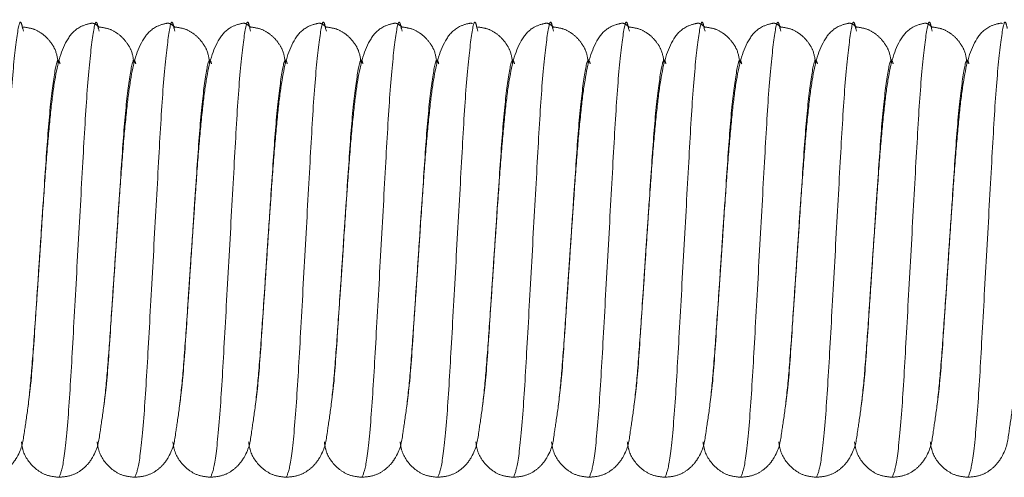
# Model space of a CAD drawing. Units: millimetres. Extents: x 6 to 413, y 7 to 314.
# Drawn here: x 128 to 132, y 67 to 69 of the extents above; entities that cross this region are included whole.
import ezdxf

# ---------------------------------------------------------------- set-up
doc = ezdxf.new("R2010")
doc.units = ezdxf.units.MM
doc.linetypes.add('PHANTOM', pattern=[12.7, 6.35, -1.27, 1.27, -1.27, 1.27, -1.27])

msp = doc.modelspace()

# ---------------------------------------------------------------- linework, layer by layer
at = {"color": 7, "linetype": 'PHANTOM', "lineweight": 18}
for p, q in [((127.8818, 68.5889), (127.8851, 68.5768)), ((128.2152, 68.5889), (128.2185, 68.5768)), ((128.5485, 68.5889), (128.5518, 68.5768)), ((128.8818, 68.5889), (128.8851, 68.5768)), ((129.2152, 68.5889), (129.2185, 68.5768)), ((129.5485, 68.5889), (129.5518, 68.5768)), ((129.8818, 68.5889), (129.8851, 68.5768)), ((130.2152, 68.5889), (130.2185, 68.5768)), ((130.5485, 68.5889), (130.5518, 68.5768)), ((130.8818, 68.5889), (130.8851, 68.5768)), ((131.2152, 68.5889), (131.2185, 68.5768)), ((131.5485, 68.5889), (131.5518, 68.5768)), ((131.8818, 68.5889), (131.8851, 68.5768)), ((127.944, 67.3982), (127.9584, 67.6139)), ((128.2773, 67.3982), (128.2917, 67.6139)), ((128.6107, 67.3982), (128.625, 67.6139)), ((128.944, 67.3982), (128.9584, 67.6139)), ((129.2773, 67.3982), (129.2917, 67.6139)), ((129.6107, 67.3982), (129.625, 67.6139)), ((129.944, 67.3982), (129.9584, 67.6139)), ((130.2773, 67.3982), (130.2917, 67.6139)), ((130.6107, 67.3982), (130.625, 67.6139)), ((130.944, 67.3982), (130.9584, 67.6139)), ((131.2773, 67.3982), (131.2917, 67.6139)), ((131.6107, 67.3982), (131.625, 67.6139)), ((131.944, 67.3982), (131.9584, 67.6139))]:
    msp.add_line(p, q, dxfattribs=at)
at = {"color": 8, "linetype": 'PHANTOM', "lineweight": 18}
for points, knots in [([(127.7084, 66.6139), (127.715, 66.6287), (127.7285, 66.6588), (127.7512, 66.8899), (127.77, 67.2209), (127.7917, 67.6142), (127.8135, 68.0059), (127.8322, 68.3415), (127.855, 68.5553), (127.8705, 68.6398), (127.8796, 68.5991), (127.8818, 68.5889)], [0, 0, 0, 0, 0.119161, 0.241453, 0.358905, 0.480135, 0.601365, 0.718817, 0.841108, 0.960269, 1, 1, 1, 1]), ([(128.0417, 66.6139), (128.0483, 66.6287), (128.0618, 66.6588), (128.0845, 66.8899), (128.1033, 67.2209), (128.125, 67.6142), (128.1468, 68.0059), (128.1656, 68.3415), (128.1883, 68.5553), (128.2038, 68.6398), (128.2129, 68.5991), (128.2152, 68.5889)], [0, 0, 0, 0, 0.119161, 0.241453, 0.358905, 0.480135, 0.601365, 0.718817, 0.841108, 0.960269, 1, 1, 1, 1]), ([(128.375, 66.6139), (128.3817, 66.6287), (128.3951, 66.6588), (128.4178, 66.8899), (128.4366, 67.2209), (128.4584, 67.6142), (128.4801, 68.0059), (128.4989, 68.3415), (128.5217, 68.5553), (128.5371, 68.6398), (128.5462, 68.5991), (128.5485, 68.5889)], [0, 0, 0, 0, 0.119161, 0.241453, 0.358905, 0.480135, 0.601365, 0.718817, 0.841108, 0.960269, 1, 1, 1, 1]), ([(128.7084, 66.6139), (128.715, 66.6287), (128.7285, 66.6588), (128.7512, 66.8899), (128.77, 67.2209), (128.7917, 67.6142), (128.8135, 68.0059), (128.8322, 68.3415), (128.855, 68.5553), (128.8705, 68.6398), (128.8796, 68.5991), (128.8818, 68.5889)], [0, 0, 0, 0, 0.119161, 0.241453, 0.358905, 0.480135, 0.601365, 0.718817, 0.841108, 0.960269, 1, 1, 1, 1]), ([(129.0417, 66.6139), (129.0483, 66.6287), (129.0618, 66.6588), (129.0845, 66.8899), (129.1033, 67.2209), (129.125, 67.6142), (129.1468, 68.0059), (129.1656, 68.3415), (129.1883, 68.5553), (129.2038, 68.6398), (129.2129, 68.5991), (129.2152, 68.5889)], [0, 0, 0, 0, 0.119161, 0.241453, 0.358905, 0.480135, 0.601365, 0.718817, 0.841108, 0.960269, 1, 1, 1, 1]), ([(129.375, 66.6139), (129.3817, 66.6287), (129.3951, 66.6588), (129.4178, 66.8899), (129.4366, 67.2209), (129.4584, 67.6142), (129.4801, 68.0059), (129.4989, 68.3415), (129.5217, 68.5553), (129.5371, 68.6398), (129.5462, 68.5991), (129.5485, 68.5889)], [0, 0, 0, 0, 0.119161, 0.241453, 0.358905, 0.480135, 0.601365, 0.718817, 0.841108, 0.960269, 1, 1, 1, 1]), ([(129.7084, 66.6139), (129.715, 66.6287), (129.7285, 66.6588), (129.7512, 66.8899), (129.77, 67.2209), (129.7917, 67.6142), (129.8135, 68.0059), (129.8322, 68.3415), (129.855, 68.5553), (129.8705, 68.6398), (129.8796, 68.5991), (129.8818, 68.5889)], [0, 0, 0, 0, 0.119161, 0.241453, 0.358905, 0.480135, 0.601365, 0.718817, 0.841108, 0.960269, 1, 1, 1, 1]), ([(130.0417, 66.6139), (130.0483, 66.6287), (130.0618, 66.6588), (130.0845, 66.8899), (130.1033, 67.2209), (130.125, 67.6142), (130.1468, 68.0059), (130.1656, 68.3415), (130.1883, 68.5553), (130.2038, 68.6398), (130.2129, 68.5991), (130.2152, 68.5889)], [0, 0, 0, 0, 0.119161, 0.241453, 0.358905, 0.480135, 0.601365, 0.718817, 0.841108, 0.960269, 1, 1, 1, 1]), ([(130.375, 66.6139), (130.3817, 66.6287), (130.3951, 66.6588), (130.4178, 66.8899), (130.4366, 67.2209), (130.4584, 67.6142), (130.4801, 68.0059), (130.4989, 68.3415), (130.5217, 68.5553), (130.5371, 68.6398), (130.5462, 68.5991), (130.5485, 68.5889)], [0, 0, 0, 0, 0.119161, 0.241453, 0.358905, 0.480135, 0.601365, 0.718817, 0.841108, 0.960269, 1, 1, 1, 1]), ([(130.7084, 66.6139), (130.715, 66.6287), (130.7285, 66.6588), (130.7512, 66.8899), (130.77, 67.2209), (130.7917, 67.6142), (130.8135, 68.0059), (130.8322, 68.3415), (130.855, 68.5553), (130.8705, 68.6398), (130.8796, 68.5991), (130.8818, 68.5889)], [0, 0, 0, 0, 0.119161, 0.241453, 0.358905, 0.480135, 0.601365, 0.718817, 0.841108, 0.960269, 1, 1, 1, 1]), ([(131.0417, 66.6139), (131.0483, 66.6287), (131.0618, 66.6588), (131.0845, 66.8899), (131.1033, 67.2209), (131.125, 67.6142), (131.1468, 68.0059), (131.1656, 68.3415), (131.1883, 68.5553), (131.2038, 68.6398), (131.2129, 68.5991), (131.2152, 68.5889)], [0, 0, 0, 0, 0.119161, 0.241453, 0.358905, 0.480135, 0.601365, 0.718817, 0.841108, 0.960269, 1, 1, 1, 1]), ([(131.375, 66.6139), (131.3817, 66.6287), (131.3951, 66.6588), (131.4178, 66.8899), (131.4366, 67.2209), (131.4584, 67.6142), (131.4801, 68.0059), (131.4989, 68.3415), (131.5217, 68.5553), (131.5371, 68.6398), (131.5462, 68.5991), (131.5485, 68.5889)], [0, 0, 0, 0, 0.119161, 0.241453, 0.358905, 0.480135, 0.601365, 0.718817, 0.841108, 0.960269, 1, 1, 1, 1]), ([(131.7084, 66.6139), (131.715, 66.6287), (131.7285, 66.6588), (131.7512, 66.8899), (131.77, 67.2209), (131.7917, 67.6142), (131.8135, 68.0059), (131.8322, 68.3415), (131.855, 68.5553), (131.8705, 68.6398), (131.8796, 68.5991), (131.8818, 68.5889)], [0, 0, 0, 0, 0.119161, 0.241453, 0.358905, 0.480135, 0.601365, 0.718817, 0.841108, 0.960269, 1, 1, 1, 1]), ([(132.0417, 66.6139), (132.0483, 66.6287), (132.0618, 66.6588), (132.0845, 66.8899), (132.1033, 67.2209), (132.125, 67.6142), (132.1468, 68.0059), (132.1656, 68.3415), (132.1883, 68.5553), (132.2038, 68.6398), (132.2129, 68.5991), (132.2152, 68.5889)], [0, 0, 0, 0, 0.1191613, 0.2414526, 0.3589046, 0.4801347, 0.6013647, 0.7188168, 0.841108, 0.9602693, 1, 1, 1, 1]), ([(127.9584, 67.6139), (127.9657, 67.7239), (127.9801, 67.9405), (127.9989, 68.2206), (128.0217, 68.3972), (128.0364, 68.4683), (128.0447, 68.4388), (128.0462, 68.4335)], [0, 0, 0, 0, 0.239424, 0.471368, 0.712894, 0.948222, 1, 1, 1, 1]), ([(128.2917, 67.6139), (128.299, 67.7239), (128.3135, 67.9405), (128.3322, 68.2206), (128.355, 68.3972), (128.3697, 68.4683), (128.378, 68.4388), (128.3795, 68.4335)], [0, 0, 0, 0, 0.239424, 0.471368, 0.712894, 0.948222, 1, 1, 1, 1]), ([(128.625, 67.6139), (128.6324, 67.7239), (128.6468, 67.9405), (128.6656, 68.2206), (128.6883, 68.3972), (128.7031, 68.4683), (128.7114, 68.4388), (128.7129, 68.4335)], [0, 0, 0, 0, 0.239424, 0.471368, 0.712894, 0.948222, 1, 1, 1, 1]), ([(128.9584, 67.6139), (128.9657, 67.7239), (128.9801, 67.9405), (128.9989, 68.2206), (129.0217, 68.3972), (129.0364, 68.4683), (129.0447, 68.4388), (129.0462, 68.4335)], [0, 0, 0, 0, 0.239424, 0.471368, 0.712894, 0.948222, 1, 1, 1, 1]), ([(129.2917, 67.6139), (129.299, 67.7239), (129.3135, 67.9405), (129.3322, 68.2206), (129.355, 68.3972), (129.3697, 68.4683), (129.378, 68.4388), (129.3795, 68.4335)], [0, 0, 0, 0, 0.239424, 0.471368, 0.712894, 0.948222, 1, 1, 1, 1]), ([(129.625, 67.6139), (129.6324, 67.7239), (129.6468, 67.9405), (129.6656, 68.2206), (129.6883, 68.3972), (129.7031, 68.4683), (129.7114, 68.4388), (129.7129, 68.4335)], [0, 0, 0, 0, 0.239424, 0.471368, 0.712894, 0.948222, 1, 1, 1, 1]), ([(129.9584, 67.6139), (129.9657, 67.7239), (129.9801, 67.9405), (129.9989, 68.2206), (130.0217, 68.3972), (130.0364, 68.4683), (130.0447, 68.4388), (130.0462, 68.4335)], [0, 0, 0, 0, 0.239424, 0.471368, 0.712894, 0.948222, 1, 1, 1, 1]), ([(130.2917, 67.6139), (130.299, 67.7239), (130.3135, 67.9405), (130.3322, 68.2206), (130.355, 68.3972), (130.3697, 68.4683), (130.378, 68.4388), (130.3795, 68.4335)], [0, 0, 0, 0, 0.239424, 0.471368, 0.712894, 0.948222, 1, 1, 1, 1]), ([(130.625, 67.6139), (130.6324, 67.7239), (130.6468, 67.9405), (130.6656, 68.2206), (130.6883, 68.3972), (130.7031, 68.4683), (130.7114, 68.4388), (130.7129, 68.4335)], [0, 0, 0, 0, 0.239424, 0.471368, 0.712894, 0.948222, 1, 1, 1, 1]), ([(130.9584, 67.6139), (130.9657, 67.7239), (130.9801, 67.9405), (130.9989, 68.2206), (131.0217, 68.3972), (131.0364, 68.4683), (131.0447, 68.4388), (131.0462, 68.4335)], [0, 0, 0, 0, 0.239424, 0.471368, 0.712894, 0.948222, 1, 1, 1, 1]), ([(131.2917, 67.6139), (131.299, 67.7239), (131.3135, 67.9405), (131.3322, 68.2206), (131.355, 68.3972), (131.3697, 68.4683), (131.378, 68.4388), (131.3795, 68.4335)], [0, 0, 0, 0, 0.239424, 0.471368, 0.712894, 0.948222, 1, 1, 1, 1]), ([(131.625, 67.6139), (131.6324, 67.7239), (131.6468, 67.9405), (131.6656, 68.2206), (131.6883, 68.3972), (131.7031, 68.4683), (131.7114, 68.4388), (131.7129, 68.4335)], [0, 0, 0, 0, 0.239424, 0.471368, 0.712894, 0.948222, 1, 1, 1, 1]), ([(131.9584, 67.6139), (131.9657, 67.7239), (131.9801, 67.9405), (131.9989, 68.2206), (132.0217, 68.3972), (132.0364, 68.4683), (132.0447, 68.4388), (132.0462, 68.4335)], [0, 0, 0, 0, 0.239424, 0.471368, 0.712894, 0.948222, 1, 1, 1, 1]), ([(127.906, 66.9315), (127.9099, 66.9609), (127.921, 67.0447), (127.9322, 67.2219), (127.9416, 67.3625), (127.944, 67.3982)], [0, 0, 0, 0, 0.287758, 0.81903, 1, 1, 1, 1]), ([(128.2393, 66.9315), (128.2432, 66.9609), (128.2543, 67.0447), (128.2655, 67.2219), (128.2749, 67.3625), (128.2773, 67.3982)], [0, 0, 0, 0, 0.2877576, 0.8190301, 1, 1, 1, 1]), ([(128.5726, 66.9315), (128.5765, 66.9609), (128.5876, 67.0447), (128.5989, 67.2219), (128.6083, 67.3625), (128.6107, 67.3982)], [0, 0, 0, 0, 0.2877576, 0.8190301, 1, 1, 1, 1]), ([(128.906, 66.9315), (128.9099, 66.9609), (128.921, 67.0447), (128.9322, 67.2219), (128.9416, 67.3625), (128.944, 67.3982)], [0, 0, 0, 0, 0.2877576, 0.8190301, 1, 1, 1, 1]), ([(129.2393, 66.9315), (129.2432, 66.9609), (129.2543, 67.0447), (129.2655, 67.2219), (129.2749, 67.3625), (129.2773, 67.3982)], [0, 0, 0, 0, 0.2877576, 0.8190301, 1, 1, 1, 1]), ([(129.5726, 66.9315), (129.5765, 66.9609), (129.5876, 67.0447), (129.5989, 67.2219), (129.6083, 67.3625), (129.6107, 67.3982)], [0, 0, 0, 0, 0.287758, 0.81903, 1, 1, 1, 1]), ([(129.906, 66.9315), (129.9099, 66.9609), (129.921, 67.0447), (129.9322, 67.2219), (129.9416, 67.3625), (129.944, 67.3982)], [0, 0, 0, 0, 0.287758, 0.81903, 1, 1, 1, 1]), ([(130.2393, 66.9315), (130.2432, 66.9609), (130.2543, 67.0447), (130.2655, 67.2219), (130.2749, 67.3625), (130.2773, 67.3982)], [0, 0, 0, 0, 0.287758, 0.81903, 1, 1, 1, 1]), ([(130.5726, 66.9315), (130.5765, 66.9609), (130.5876, 67.0447), (130.5989, 67.2219), (130.6083, 67.3625), (130.6107, 67.3982)], [0, 0, 0, 0, 0.287758, 0.81903, 1, 1, 1, 1]), ([(130.906, 66.9315), (130.9099, 66.9609), (130.921, 67.0447), (130.9322, 67.2219), (130.9416, 67.3625), (130.944, 67.3982)], [0, 0, 0, 0, 0.287758, 0.81903, 1, 1, 1, 1]), ([(131.2393, 66.9315), (131.2432, 66.9609), (131.2543, 67.0447), (131.2655, 67.2219), (131.2749, 67.3625), (131.2773, 67.3982)], [0, 0, 0, 0, 0.287758, 0.81903, 1, 1, 1, 1]), ([(131.5726, 66.9315), (131.5765, 66.9609), (131.5876, 67.0447), (131.5989, 67.2219), (131.6083, 67.3625), (131.6107, 67.3982)], [0, 0, 0, 0, 0.287758, 0.81903, 1, 1, 1, 1]), ([(131.906, 66.9315), (131.9099, 66.9609), (131.921, 67.0447), (131.9322, 67.2219), (131.9416, 67.3625), (131.944, 67.3982)], [0, 0, 0, 0, 0.287758, 0.81903, 1, 1, 1, 1])]:
    msp.add_open_spline(points, degree=3, knots=knots, dxfattribs=at)
at = {"color": 7, "linetype": 'PHANTOM', "lineweight": 18}
for points, knots in [([(128.218, 68.5956), (128.2101, 68.602), (128.1991, 68.611), (128.1833, 68.6134), (128.1228, 68.5965), (128.0586, 68.5249), (128.0265, 68.4009), (128.0054, 68.2309), (127.9893, 68.0585), (127.9743, 67.8489), (127.9639, 67.6949), (127.9584, 67.6139)], [0, 0, 0, 0, 0.080109, 0.110892, 0.17033, 0.266789, 0.477845, 0.594909, 0.718769, 0.851946, 1, 1, 1, 1]), ([(128.5514, 68.5956), (128.5434, 68.602), (128.5324, 68.611), (128.5167, 68.6134), (128.4561, 68.5965), (128.3919, 68.5249), (128.3599, 68.4009), (128.3387, 68.2309), (128.3227, 68.0585), (128.3077, 67.8489), (128.2972, 67.6949), (128.2917, 67.6139)], [0, 0, 0, 0, 0.080109, 0.110892, 0.17033, 0.266789, 0.477845, 0.594909, 0.718769, 0.851946, 1, 1, 1, 1]), ([(128.8847, 68.5956), (128.8768, 68.602), (128.8657, 68.611), (128.85, 68.6134), (128.7895, 68.5965), (128.7252, 68.5249), (128.6932, 68.4009), (128.6721, 68.2309), (128.656, 68.0585), (128.641, 67.8489), (128.6305, 67.6949), (128.625, 67.6139)], [0, 0, 0, 0, 0.080109, 0.110892, 0.17033, 0.266789, 0.477845, 0.594909, 0.718769, 0.851946, 1, 1, 1, 1]), ([(129.218, 68.5956), (129.2101, 68.602), (129.1991, 68.611), (129.1833, 68.6134), (129.1228, 68.5965), (129.0586, 68.5249), (129.0265, 68.4009), (129.0054, 68.2309), (128.9893, 68.0585), (128.9743, 67.8489), (128.9639, 67.6949), (128.9584, 67.6139)], [0, 0, 0, 0, 0.080109, 0.110892, 0.17033, 0.266789, 0.477845, 0.594909, 0.718769, 0.851946, 1, 1, 1, 1]), ([(129.5514, 68.5956), (129.5434, 68.602), (129.5324, 68.611), (129.5167, 68.6134), (129.4561, 68.5965), (129.3919, 68.5249), (129.3599, 68.4009), (129.3387, 68.2309), (129.3227, 68.0585), (129.3077, 67.8489), (129.2972, 67.6949), (129.2917, 67.6139)], [0, 0, 0, 0, 0.080109, 0.110892, 0.17033, 0.266789, 0.477845, 0.594909, 0.718769, 0.851946, 1, 1, 1, 1]), ([(129.8612, 68.6111), (129.8584, 68.6118), (129.85, 68.6137), (129.7895, 68.5963), (129.7252, 68.525), (129.6932, 68.4009), (129.6721, 68.2309), (129.656, 68.0585), (129.641, 67.8489), (129.6305, 67.6949), (129.625, 67.6139)], [0, 0, 0, 0, 0.033464, 0.098078, 0.202936, 0.432373, 0.559631, 0.694277, 0.839053, 1, 1, 1, 1]), ([(130.218, 68.5956), (130.2101, 68.602), (130.1991, 68.611), (130.1833, 68.6134), (130.1228, 68.5965), (130.0586, 68.5249), (130.0265, 68.4009), (130.0054, 68.2309), (129.9893, 68.0585), (129.9743, 67.8489), (129.9639, 67.6949), (129.9584, 67.6139)], [0, 0, 0, 0, 0.080109, 0.110892, 0.17033, 0.266789, 0.477845, 0.594909, 0.718769, 0.851946, 1, 1, 1, 1]), ([(130.5514, 68.5956), (130.5434, 68.602), (130.5324, 68.611), (130.5167, 68.6134), (130.4561, 68.5965), (130.3919, 68.5249), (130.3599, 68.4009), (130.3387, 68.2309), (130.3227, 68.0585), (130.3077, 67.8489), (130.2972, 67.6949), (130.2917, 67.6139)], [0, 0, 0, 0, 0.080109, 0.110892, 0.17033, 0.266789, 0.477845, 0.594909, 0.718769, 0.851946, 1, 1, 1, 1]), ([(130.8847, 68.5956), (130.8768, 68.602), (130.8657, 68.611), (130.85, 68.6134), (130.7895, 68.5965), (130.7252, 68.5249), (130.6932, 68.4009), (130.6721, 68.2309), (130.656, 68.0585), (130.641, 67.8489), (130.6305, 67.6949), (130.625, 67.6139)], [0, 0, 0, 0, 0.080109, 0.110892, 0.17033, 0.266789, 0.477845, 0.594909, 0.718769, 0.851946, 1, 1, 1, 1]), ([(131.218, 68.5956), (131.2101, 68.602), (131.1991, 68.611), (131.1833, 68.6134), (131.1228, 68.5965), (131.0586, 68.5249), (131.0265, 68.4009), (131.0054, 68.2309), (130.9893, 68.0585), (130.9743, 67.8489), (130.9639, 67.6949), (130.9584, 67.6139)], [0, 0, 0, 0, 0.080109, 0.110892, 0.17033, 0.266789, 0.477845, 0.594909, 0.718769, 0.851946, 1, 1, 1, 1]), ([(131.5514, 68.5956), (131.5434, 68.602), (131.5324, 68.611), (131.5167, 68.6134), (131.4561, 68.5965), (131.3919, 68.5249), (131.3599, 68.4009), (131.3387, 68.2309), (131.3227, 68.0585), (131.3077, 67.8489), (131.2972, 67.6949), (131.2917, 67.6139)], [0, 0, 0, 0, 0.080109, 0.110892, 0.17033, 0.266789, 0.477845, 0.594909, 0.718769, 0.851946, 1, 1, 1, 1]), ([(131.8847, 68.5956), (131.8768, 68.602), (131.8657, 68.611), (131.85, 68.6134), (131.7895, 68.5965), (131.7252, 68.5249), (131.6932, 68.4009), (131.6721, 68.2309), (131.656, 68.0585), (131.641, 67.8489), (131.6305, 67.6949), (131.625, 67.6139)], [0, 0, 0, 0, 0.080109, 0.110892, 0.17033, 0.266789, 0.477845, 0.594909, 0.718769, 0.851946, 1, 1, 1, 1]), ([(132.1946, 68.6111), (132.1917, 68.6118), (132.1833, 68.6137), (132.1228, 68.5963), (132.0586, 68.525), (132.0265, 68.4009), (132.0054, 68.2309), (131.9893, 68.0585), (131.9743, 67.8489), (131.9639, 67.6949), (131.9584, 67.6139)], [0, 0, 0, 0, 0.033464, 0.098078, 0.202936, 0.432373, 0.559631, 0.694277, 0.839053, 1, 1, 1, 1]), ([(128.038, 68.4358), (128.0354, 68.456), (128.0313, 68.4888), (128.0039, 68.532), (127.973, 68.5642), (127.9328, 68.5887), (127.9004, 68.5933), (127.8847, 68.5956)], [0, 0, 0, 0, 0.312543, 0.506862, 0.683417, 0.846844, 1, 1, 1, 1]), ([(128.3713, 68.4358), (128.3688, 68.456), (128.3646, 68.4888), (128.3373, 68.532), (128.3064, 68.5642), (128.2662, 68.5887), (128.2337, 68.5933), (128.218, 68.5956)], [0, 0, 0, 0, 0.312543, 0.506862, 0.683417, 0.846844, 1, 1, 1, 1]), ([(128.7046, 68.4358), (128.7021, 68.456), (128.698, 68.4888), (128.6706, 68.532), (128.6397, 68.5642), (128.5995, 68.5887), (128.5671, 68.5933), (128.5514, 68.5956)], [0, 0, 0, 0, 0.3125434, 0.5068623, 0.6834171, 0.8468437, 1, 1, 1, 1]), ([(129.038, 68.4358), (129.0354, 68.456), (129.0313, 68.4888), (129.0039, 68.532), (128.973, 68.5642), (128.9328, 68.5887), (128.9004, 68.5933), (128.8847, 68.5956)], [0, 0, 0, 0, 0.312543, 0.506862, 0.683417, 0.846844, 1, 1, 1, 1]), ([(129.3713, 68.4358), (129.3688, 68.456), (129.3646, 68.4888), (129.3373, 68.532), (129.3064, 68.5642), (129.2662, 68.5887), (129.2337, 68.5933), (129.218, 68.5956)], [0, 0, 0, 0, 0.312543, 0.506862, 0.683417, 0.846844, 1, 1, 1, 1]), ([(129.7046, 68.4358), (129.7021, 68.456), (129.698, 68.4888), (129.6706, 68.532), (129.6397, 68.5642), (129.5995, 68.5887), (129.5671, 68.5933), (129.5514, 68.5956)], [0, 0, 0, 0, 0.3125434, 0.5068623, 0.6834171, 0.8468437, 1, 1, 1, 1]), ([(130.038, 68.4358), (130.0354, 68.456), (130.0313, 68.4888), (130.0039, 68.532), (129.973, 68.5642), (129.9328, 68.5887), (129.9004, 68.5933), (129.8847, 68.5956)], [0, 0, 0, 0, 0.312543, 0.506862, 0.683417, 0.846844, 1, 1, 1, 1]), ([(130.3713, 68.4358), (130.3688, 68.456), (130.3646, 68.4888), (130.3373, 68.532), (130.3064, 68.5642), (130.2662, 68.5887), (130.2337, 68.5933), (130.218, 68.5956)], [0, 0, 0, 0, 0.312543, 0.506862, 0.683417, 0.846844, 1, 1, 1, 1]), ([(130.7046, 68.4358), (130.7021, 68.456), (130.698, 68.4888), (130.6706, 68.532), (130.6397, 68.5642), (130.5995, 68.5887), (130.5671, 68.5933), (130.5514, 68.5956)], [0, 0, 0, 0, 0.312543, 0.506862, 0.683417, 0.846844, 1, 1, 1, 1]), ([(131.038, 68.4358), (131.0354, 68.456), (131.0313, 68.4888), (131.0039, 68.532), (130.973, 68.5642), (130.9328, 68.5887), (130.9004, 68.5933), (130.8847, 68.5956)], [0, 0, 0, 0, 0.3125434, 0.5068623, 0.6834171, 0.8468437, 1, 1, 1, 1]), ([(131.3713, 68.4358), (131.3688, 68.456), (131.3646, 68.4888), (131.3373, 68.532), (131.3064, 68.5642), (131.2662, 68.5887), (131.2337, 68.5933), (131.218, 68.5956)], [0, 0, 0, 0, 0.312543, 0.506862, 0.683417, 0.846844, 1, 1, 1, 1]), ([(131.7046, 68.4358), (131.7021, 68.456), (131.698, 68.4888), (131.6706, 68.532), (131.6397, 68.5642), (131.5995, 68.5887), (131.5671, 68.5933), (131.5514, 68.5956)], [0, 0, 0, 0, 0.3125434, 0.5068623, 0.6834171, 0.8468437, 1, 1, 1, 1]), ([(132.038, 68.4358), (132.0354, 68.456), (132.0313, 68.4888), (132.0039, 68.532), (131.973, 68.5642), (131.9328, 68.5887), (131.9004, 68.5933), (131.8847, 68.5956)], [0, 0, 0, 0, 0.312543, 0.506862, 0.683417, 0.846844, 1, 1, 1, 1]), ([(127.9584, 67.6139), (127.9629, 67.6818), (127.9677, 67.753), (127.9715, 67.8165), (127.9717, 67.8195)], [0, 0, 0, 0, 0.954172, 1, 1, 1, 1]), ([(128.2917, 67.6139), (128.2963, 67.6818), (128.3011, 67.753), (128.3049, 67.8165), (128.305, 67.8195)], [0, 0, 0, 0, 0.954172, 1, 1, 1, 1]), ([(128.625, 67.6139), (128.6296, 67.6818), (128.6344, 67.753), (128.6382, 67.8165), (128.6384, 67.8195)], [0, 0, 0, 0, 0.954172, 1, 1, 1, 1]), ([(128.9584, 67.6139), (128.9629, 67.6818), (128.9677, 67.753), (128.9715, 67.8165), (128.9717, 67.8195)], [0, 0, 0, 0, 0.954172, 1, 1, 1, 1]), ([(129.2917, 67.6139), (129.2963, 67.6818), (129.3011, 67.753), (129.3049, 67.8165), (129.305, 67.8195)], [0, 0, 0, 0, 0.954172, 1, 1, 1, 1]), ([(129.625, 67.6139), (129.6296, 67.6818), (129.6344, 67.753), (129.6382, 67.8165), (129.6384, 67.8195)], [0, 0, 0, 0, 0.954172, 1, 1, 1, 1]), ([(129.9584, 67.6139), (129.9629, 67.6818), (129.9677, 67.753), (129.9715, 67.8165), (129.9717, 67.8195)], [0, 0, 0, 0, 0.954172, 1, 1, 1, 1]), ([(130.2917, 67.6139), (130.2963, 67.6818), (130.3011, 67.753), (130.3049, 67.8165), (130.305, 67.8195)], [0, 0, 0, 0, 0.954172, 1, 1, 1, 1]), ([(130.625, 67.6139), (130.6296, 67.6818), (130.6344, 67.753), (130.6382, 67.8165), (130.6384, 67.8195)], [0, 0, 0, 0, 0.954172, 1, 1, 1, 1]), ([(130.9584, 67.6139), (130.9629, 67.6818), (130.9677, 67.753), (130.9715, 67.8165), (130.9717, 67.8195)], [0, 0, 0, 0, 0.954172, 1, 1, 1, 1]), ([(131.2917, 67.6139), (131.2963, 67.6818), (131.3011, 67.753), (131.3049, 67.8165), (131.305, 67.8195)], [0, 0, 0, 0, 0.954172, 1, 1, 1, 1]), ([(131.625, 67.6139), (131.6296, 67.6818), (131.6344, 67.753), (131.6382, 67.8165), (131.6384, 67.8195)], [0, 0, 0, 0, 0.954172, 1, 1, 1, 1]), ([(131.9584, 67.6139), (131.9629, 67.6818), (131.9677, 67.753), (131.9715, 67.8165), (131.9717, 67.8195)], [0, 0, 0, 0, 0.954172, 1, 1, 1, 1]), ([(127.7084, 66.6139), (127.7268, 66.6157), (127.7631, 66.6194), (127.8069, 66.6438), (127.838, 66.6732), (127.8803, 66.7384), (127.885, 66.7921), (127.9075, 66.9298), (127.9231, 67.0972), (127.9394, 67.3318), (127.9517, 67.5149), (127.9584, 67.6139)], [0, 0, 0, 0, 0.043011, 0.084903, 0.12466, 0.162864, 0.344332, 0.474002, 0.626485, 0.79787, 1, 1, 1, 1]), ([(127.9584, 67.6139), (127.9536, 67.5418), (127.9486, 67.4671), (127.9445, 67.4005), (127.9443, 67.3982)], [0, 0, 0, 0, 0.964946, 1, 1, 1, 1]), ([(128.0417, 66.6139), (128.0601, 66.6157), (128.0964, 66.6194), (128.1402, 66.6438), (128.1714, 66.6732), (128.2137, 66.7384), (128.2184, 66.7921), (128.2408, 66.9298), (128.2564, 67.0972), (128.2728, 67.3318), (128.2851, 67.5149), (128.2917, 67.6139)], [0, 0, 0, 0, 0.043011, 0.084903, 0.12466, 0.162864, 0.344332, 0.474002, 0.626485, 0.79787, 1, 1, 1, 1]), ([(128.2917, 67.6139), (128.2869, 67.5418), (128.2819, 67.4671), (128.2778, 67.4005), (128.2776, 67.3982)], [0, 0, 0, 0, 0.964946, 1, 1, 1, 1]), ([(128.375, 66.6139), (128.3934, 66.6157), (128.4297, 66.6194), (128.4736, 66.6438), (128.5047, 66.6732), (128.547, 66.7384), (128.5517, 66.7921), (128.5742, 66.9298), (128.5898, 67.0972), (128.6061, 67.3318), (128.6184, 67.5149), (128.625, 67.6139)], [0, 0, 0, 0, 0.043011, 0.084903, 0.12466, 0.162864, 0.344332, 0.474002, 0.626485, 0.79787, 1, 1, 1, 1]), ([(128.625, 67.6139), (128.6202, 67.5418), (128.6153, 67.4671), (128.6111, 67.4005), (128.611, 67.3982)], [0, 0, 0, 0, 0.964946, 1, 1, 1, 1]), ([(128.7084, 66.6139), (128.7268, 66.6157), (128.7631, 66.6194), (128.8069, 66.6438), (128.838, 66.6732), (128.8803, 66.7384), (128.885, 66.7921), (128.9075, 66.9298), (128.9231, 67.0972), (128.9394, 67.3318), (128.9517, 67.5149), (128.9584, 67.6139)], [0, 0, 0, 0, 0.043011, 0.084903, 0.12466, 0.162864, 0.344332, 0.474002, 0.626485, 0.79787, 1, 1, 1, 1]), ([(128.9584, 67.6139), (128.9536, 67.5418), (128.9486, 67.4671), (128.9445, 67.4005), (128.9443, 67.3982)], [0, 0, 0, 0, 0.964946, 1, 1, 1, 1]), ([(129.0417, 66.6139), (129.0601, 66.6157), (129.0964, 66.6194), (129.1402, 66.6438), (129.1714, 66.6732), (129.2137, 66.7384), (129.2184, 66.7921), (129.2408, 66.9298), (129.2564, 67.0972), (129.2728, 67.3318), (129.2851, 67.5149), (129.2917, 67.6139)], [0, 0, 0, 0, 0.043011, 0.084903, 0.12466, 0.162864, 0.344332, 0.474002, 0.626485, 0.79787, 1, 1, 1, 1]), ([(129.2917, 67.6139), (129.2869, 67.5418), (129.2819, 67.4671), (129.2778, 67.4005), (129.2776, 67.3982)], [0, 0, 0, 0, 0.964946, 1, 1, 1, 1]), ([(129.375, 66.6139), (129.3934, 66.6157), (129.4297, 66.6194), (129.4736, 66.6438), (129.5047, 66.6732), (129.547, 66.7384), (129.5517, 66.7921), (129.5742, 66.9298), (129.5898, 67.0972), (129.6061, 67.3318), (129.6184, 67.5149), (129.625, 67.6139)], [0, 0, 0, 0, 0.043011, 0.084903, 0.12466, 0.162864, 0.344332, 0.474002, 0.626485, 0.79787, 1, 1, 1, 1]), ([(129.625, 67.6139), (129.6202, 67.5418), (129.6153, 67.4671), (129.6111, 67.4005), (129.611, 67.3982)], [0, 0, 0, 0, 0.964946, 1, 1, 1, 1]), ([(129.7084, 66.6139), (129.7268, 66.6157), (129.7631, 66.6194), (129.8069, 66.6438), (129.838, 66.6732), (129.8803, 66.7384), (129.885, 66.7921), (129.9075, 66.9298), (129.9231, 67.0972), (129.9394, 67.3318), (129.9517, 67.5149), (129.9584, 67.6139)], [0, 0, 0, 0, 0.043011, 0.084903, 0.12466, 0.162864, 0.344332, 0.474002, 0.626485, 0.79787, 1, 1, 1, 1]), ([(129.9584, 67.6139), (129.9536, 67.5418), (129.9486, 67.4671), (129.9445, 67.4005), (129.9443, 67.3982)], [0, 0, 0, 0, 0.964946, 1, 1, 1, 1]), ([(130.0417, 66.6139), (130.0601, 66.6157), (130.0964, 66.6194), (130.1402, 66.6438), (130.1714, 66.6732), (130.2137, 66.7384), (130.2184, 66.7921), (130.2408, 66.9298), (130.2564, 67.0972), (130.2728, 67.3318), (130.2851, 67.5149), (130.2917, 67.6139)], [0, 0, 0, 0, 0.043011, 0.084903, 0.12466, 0.162864, 0.344332, 0.474002, 0.626485, 0.79787, 1, 1, 1, 1]), ([(130.2917, 67.6139), (130.2869, 67.5418), (130.2819, 67.4671), (130.2778, 67.4005), (130.2776, 67.3982)], [0, 0, 0, 0, 0.964946, 1, 1, 1, 1]), ([(130.375, 66.6139), (130.3934, 66.6157), (130.4297, 66.6194), (130.4736, 66.6438), (130.5047, 66.6732), (130.547, 66.7384), (130.5517, 66.7921), (130.5742, 66.9298), (130.5898, 67.0972), (130.6061, 67.3318), (130.6184, 67.5149), (130.625, 67.6139)], [0, 0, 0, 0, 0.043011, 0.084903, 0.12466, 0.162864, 0.344332, 0.474002, 0.626485, 0.79787, 1, 1, 1, 1]), ([(130.625, 67.6139), (130.6202, 67.5418), (130.6153, 67.4671), (130.6111, 67.4005), (130.611, 67.3982)], [0, 0, 0, 0, 0.964946, 1, 1, 1, 1]), ([(130.7084, 66.6139), (130.7268, 66.6157), (130.7631, 66.6194), (130.8069, 66.6438), (130.838, 66.6732), (130.8803, 66.7384), (130.885, 66.7921), (130.9075, 66.9298), (130.9231, 67.0972), (130.9394, 67.3318), (130.9517, 67.5149), (130.9584, 67.6139)], [0, 0, 0, 0, 0.043011, 0.084903, 0.12466, 0.162864, 0.344332, 0.474002, 0.626485, 0.79787, 1, 1, 1, 1]), ([(130.9584, 67.6139), (130.9536, 67.5418), (130.9486, 67.4671), (130.9445, 67.4005), (130.9443, 67.3982)], [0, 0, 0, 0, 0.964946, 1, 1, 1, 1]), ([(131.0417, 66.6139), (131.0601, 66.6157), (131.0964, 66.6194), (131.1402, 66.6438), (131.1714, 66.6732), (131.2137, 66.7384), (131.2184, 66.7921), (131.2408, 66.9298), (131.2564, 67.0972), (131.2728, 67.3318), (131.2851, 67.5149), (131.2917, 67.6139)], [0, 0, 0, 0, 0.043011, 0.084903, 0.12466, 0.162864, 0.344332, 0.474002, 0.626485, 0.79787, 1, 1, 1, 1]), ([(131.2917, 67.6139), (131.2869, 67.5418), (131.2819, 67.4671), (131.2778, 67.4005), (131.2776, 67.3982)], [0, 0, 0, 0, 0.964946, 1, 1, 1, 1]), ([(131.375, 66.6139), (131.3934, 66.6157), (131.4297, 66.6194), (131.4736, 66.6438), (131.5047, 66.6732), (131.547, 66.7384), (131.5517, 66.7921), (131.5742, 66.9298), (131.5898, 67.0972), (131.6061, 67.3318), (131.6184, 67.5149), (131.625, 67.6139)], [0, 0, 0, 0, 0.043011, 0.084903, 0.12466, 0.162864, 0.344332, 0.474002, 0.626485, 0.79787, 1, 1, 1, 1]), ([(131.625, 67.6139), (131.6202, 67.5418), (131.6153, 67.4671), (131.6111, 67.4005), (131.611, 67.3982)], [0, 0, 0, 0, 0.964946, 1, 1, 1, 1]), ([(131.7084, 66.6139), (131.7268, 66.6157), (131.7631, 66.6194), (131.8069, 66.6438), (131.838, 66.6732), (131.8803, 66.7384), (131.885, 66.7921), (131.9075, 66.9298), (131.9231, 67.0972), (131.9394, 67.3318), (131.9517, 67.5149), (131.9584, 67.6139)], [0, 0, 0, 0, 0.043011, 0.084903, 0.12466, 0.162864, 0.344332, 0.474002, 0.626485, 0.79787, 1, 1, 1, 1]), ([(131.9584, 67.6139), (131.9536, 67.5418), (131.9486, 67.4671), (131.9445, 67.4005), (131.9443, 67.3982)], [0, 0, 0, 0, 0.964946, 1, 1, 1, 1]), ([(132.0417, 66.6139), (132.0601, 66.6157), (132.0964, 66.6194), (132.1402, 66.6438), (132.1714, 66.6732), (132.2137, 66.7384), (132.2184, 66.7921), (132.2408, 66.9298), (132.2564, 67.0972), (132.2728, 67.3318), (132.2851, 67.5149), (132.2917, 67.6139)], [0, 0, 0, 0, 0.043011, 0.084903, 0.12466, 0.162864, 0.344332, 0.474002, 0.626485, 0.79787, 1, 1, 1, 1]), ([(127.8761, 66.7702), (127.8784, 66.7554), (127.8849, 66.7117), (127.9264, 66.6568), (127.9864, 66.6198), (128.0234, 66.6159), (128.0417, 66.6139)], [0, 0, 0, 0, 0.204222, 0.60392, 0.804258, 1, 1, 1, 1]), ([(128.2095, 66.7702), (128.2117, 66.7554), (128.2182, 66.7117), (128.2597, 66.6568), (128.3197, 66.6198), (128.3567, 66.6159), (128.375, 66.6139)], [0, 0, 0, 0, 0.204222, 0.60392, 0.804258, 1, 1, 1, 1]), ([(128.5428, 66.7702), (128.545, 66.7554), (128.5516, 66.7117), (128.593, 66.6568), (128.6531, 66.6198), (128.6901, 66.6159), (128.7084, 66.6139)], [0, 0, 0, 0, 0.204222, 0.60392, 0.804258, 1, 1, 1, 1]), ([(128.8761, 66.7702), (128.8784, 66.7554), (128.8849, 66.7117), (128.9264, 66.6568), (128.9864, 66.6198), (129.0234, 66.6159), (129.0417, 66.6139)], [0, 0, 0, 0, 0.204222, 0.60392, 0.804258, 1, 1, 1, 1]), ([(129.2095, 66.7702), (129.2117, 66.7554), (129.2182, 66.7117), (129.2597, 66.6568), (129.3197, 66.6198), (129.3567, 66.6159), (129.375, 66.6139)], [0, 0, 0, 0, 0.204222, 0.60392, 0.804258, 1, 1, 1, 1]), ([(129.5428, 66.7702), (129.545, 66.7554), (129.5516, 66.7117), (129.593, 66.6568), (129.6531, 66.6198), (129.6901, 66.6159), (129.7084, 66.6139)], [0, 0, 0, 0, 0.204222, 0.60392, 0.804258, 1, 1, 1, 1]), ([(129.8761, 66.7702), (129.8784, 66.7554), (129.8849, 66.7117), (129.9264, 66.6568), (129.9864, 66.6198), (130.0234, 66.6159), (130.0417, 66.6139)], [0, 0, 0, 0, 0.204222, 0.60392, 0.804258, 1, 1, 1, 1]), ([(130.2095, 66.7702), (130.2117, 66.7554), (130.2182, 66.7117), (130.2597, 66.6568), (130.3197, 66.6198), (130.3567, 66.6159), (130.375, 66.6139)], [0, 0, 0, 0, 0.2042224, 0.6039205, 0.8042577, 1, 1, 1, 1]), ([(130.5428, 66.7702), (130.545, 66.7554), (130.5516, 66.7117), (130.593, 66.6568), (130.6531, 66.6198), (130.6901, 66.6159), (130.7084, 66.6139)], [0, 0, 0, 0, 0.204222, 0.60392, 0.804258, 1, 1, 1, 1]), ([(130.8761, 66.7702), (130.8784, 66.7554), (130.8849, 66.7117), (130.9264, 66.6568), (130.9864, 66.6198), (131.0234, 66.6159), (131.0417, 66.6139)], [0, 0, 0, 0, 0.204222, 0.60392, 0.804258, 1, 1, 1, 1]), ([(131.2095, 66.7702), (131.2117, 66.7554), (131.2182, 66.7117), (131.2597, 66.6568), (131.3197, 66.6198), (131.3567, 66.6159), (131.375, 66.6139)], [0, 0, 0, 0, 0.204222, 0.60392, 0.804258, 1, 1, 1, 1]), ([(131.5428, 66.7702), (131.545, 66.7554), (131.5516, 66.7117), (131.593, 66.6568), (131.6531, 66.6198), (131.6901, 66.6159), (131.7084, 66.6139)], [0, 0, 0, 0, 0.204222, 0.60392, 0.804258, 1, 1, 1, 1]), ([(131.8761, 66.7702), (131.8784, 66.7554), (131.8849, 66.7117), (131.9264, 66.6568), (131.9864, 66.6198), (132.0234, 66.6159), (132.0417, 66.6139)], [0, 0, 0, 0, 0.204222, 0.60392, 0.804258, 1, 1, 1, 1])]:
    msp.add_open_spline(points, degree=3, knots=knots, dxfattribs=at)

doc.saveas('drawing.dxf')
